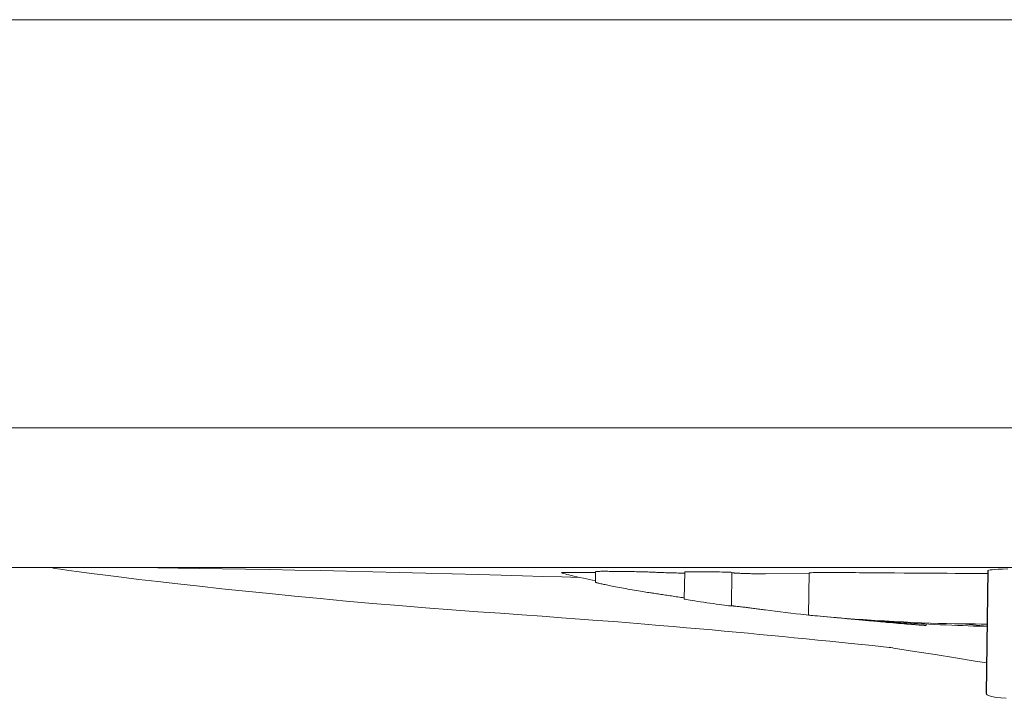
# Model space of a CAD drawing. Units: millimetres. Extents: x 111.4 to 191.1, y 59.3 to 146.6.
# Drawn here: x 148.1 to 149, y 72 to 72.5 of the extents above; entities that cross this region are included whole.
import ezdxf

# ---------------------------------------------------------------- set-up
doc = ezdxf.new("R2010")
doc.units = ezdxf.units.MM
doc.header["$MEASUREMENT"] = 0
doc.layers.add('Ebene 1', color=7, linetype='Continuous', lineweight=0)

# ---------------------------------------------------------------- blocks, each defined once
blk = doc.blocks.new('Block_1')
at = {"layer": 'Ebene 1', "color": 250, "lineweight": 9}
for p, q in [((147.98327, 72.53537), (154.71182, 72.53537)), ((154.71182, 72.18537), (147.23022, 72.18537)), ((147.2754, 72.06537), (154.71182, 72.06537)), ((148.16398, 72.06478), (148.16091, 72.06537)), ((148.25253, 72.06522), (148.24027, 72.06537)), ((148.16909, 72.06396), (148.16398, 72.06478)), ((148.17611, 72.06294), (148.16909, 72.06396)), ((148.18494, 72.06173), (148.17611, 72.06294)), ((148.19547, 72.06034), (148.18494, 72.06173)), ((148.20759, 72.0588), (148.19547, 72.06034)), ((148.22119, 72.05713), (148.20759, 72.0588)), ((148.23615, 72.05534), (148.22119, 72.05713)), ((148.26992, 72.06499), (148.25253, 72.06522)), ((148.28834, 72.06472), (148.26992, 72.06499)), ((148.30769, 72.06442), (148.28834, 72.06472)), ((148.32785, 72.06408), (148.30769, 72.06442)), ((148.34872, 72.06372), (148.32785, 72.06408)), ((148.37017, 72.06331), (148.34872, 72.06372)), ((148.39211, 72.06288), (148.37017, 72.06331)), ((148.41442, 72.0624), (148.39211, 72.06288)), ((148.43699, 72.0619), (148.41442, 72.0624)), ((148.45971, 72.06135), (148.43699, 72.0619)), ((148.48247, 72.06077), (148.45971, 72.06135)), ((148.50515, 72.06016), (148.48247, 72.06077)), ((148.52765, 72.0595), (148.50515, 72.06016)), ((148.54698, 72.05893), (148.52765, 72.0595)), ((148.56533, 72.05839), (148.54698, 72.05893)), ((148.58275, 72.05788), (148.56533, 72.05839)), ((148.5993, 72.05741), (148.58275, 72.05788)), ((148.59882, 72.06102), (148.599, 72.06091)), ((148.59883, 72.06117), (148.59901, 72.06121)), ((148.59901, 72.06121), (148.59942, 72.06124)), ((148.59904, 72.06089), (148.59942, 72.06075)), ((148.61474, 72.05698), (148.5993, 72.05741)), ((148.59942, 72.06124), (148.60009, 72.06127)), ((148.59942, 72.06075), (148.60008, 72.06054)), ((148.60008, 72.06054), (148.60098, 72.06027)), ((148.60009, 72.06127), (148.601, 72.0613)), ((148.60098, 72.06027), (148.60214, 72.05995)), ((148.601, 72.0613), (148.60216, 72.06132)), ((148.60214, 72.05995), (148.60356, 72.05958)), ((148.60216, 72.06132), (148.60359, 72.06133)), ((148.60356, 72.05958), (148.60525, 72.05916)), ((148.60359, 72.06133), (148.60528, 72.06134)), ((148.60525, 72.05916), (148.6072, 72.05869)), ((148.60528, 72.06134), (148.60724, 72.06134)), ((148.6072, 72.05869), (148.60943, 72.05817)), ((148.60724, 72.06134), (148.60948, 72.06133)), ((148.60943, 72.05817), (148.61195, 72.0576)), ((148.60948, 72.06133), (148.61199, 72.06131)), ((148.61195, 72.0576), (148.61474, 72.05698)), ((148.61199, 72.06131), (148.6148, 72.06129)), ((148.61475, 72.05698), (148.61783, 72.05631)), ((148.6148, 72.06129), (148.6179, 72.06125)), ((148.6179, 72.06125), (148.62818, 72.06109)), ((148.6281, 72.05274), (148.62819, 72.06207)), ((148.62822, 72.0621), (148.62836, 72.06212)), ((148.62836, 72.06212), (148.62859, 72.06214)), ((148.62859, 72.06214), (148.62892, 72.06216)), ((148.62892, 72.06216), (148.62935, 72.06217)), ((148.62935, 72.06217), (148.62985, 72.06218)), ((148.62985, 72.06218), (148.63044, 72.06219)), ((148.63044, 72.06219), (148.63111, 72.0622)), ((148.63111, 72.0622), (148.63185, 72.06221)), ((148.63185, 72.06221), (148.63266, 72.06222)), ((148.63266, 72.06222), (148.63353, 72.06222)), ((148.63353, 72.06222), (148.63446, 72.06222)), ((148.63446, 72.06222), (148.63545, 72.06222)), ((148.63545, 72.06222), (148.63649, 72.06222)), ((148.63649, 72.06222), (148.63758, 72.06222)), ((148.63758, 72.06222), (148.6387, 72.06222)), ((148.6387, 72.06222), (148.63986, 72.06221)), ((148.63986, 72.06221), (148.64111, 72.06221)), ((148.64111, 72.06221), (148.64246, 72.0622)), ((148.64246, 72.0622), (148.64392, 72.06219)), ((148.64392, 72.06219), (148.64547, 72.06217)), ((148.64547, 72.06217), (148.6471, 72.06215)), ((148.6471, 72.06215), (148.64879, 72.06213)), ((148.64879, 72.06213), (148.65054, 72.06211)), ((148.65054, 72.06211), (148.65234, 72.06208)), ((148.65234, 72.06208), (148.65416, 72.06206)), ((148.65416, 72.06206), (148.65601, 72.06203)), ((148.65601, 72.06203), (148.65786, 72.06199)), ((148.65786, 72.06199), (148.65971, 72.06196)), ((148.65971, 72.06196), (148.66154, 72.06193)), ((148.66154, 72.06193), (148.66335, 72.06189)), ((148.66335, 72.06189), (148.66511, 72.06185)), ((148.66511, 72.06185), (148.66683, 72.06181)), ((148.66683, 72.06181), (148.66848, 72.06177)), ((148.66848, 72.06177), (148.67005, 72.06173)), ((148.67005, 72.06173), (148.67154, 72.06168)), ((148.67154, 72.06168), (148.67293, 72.06164)), ((148.67293, 72.06164), (148.67421, 72.0616)), ((148.67421, 72.0616), (148.67536, 72.06155)), ((148.67536, 72.06155), (148.67639, 72.0615)), ((148.67639, 72.0615), (148.67726, 72.06146)), ((148.67726, 72.06146), (148.67843, 72.06141)), ((148.67843, 72.06141), (148.67961, 72.06136)), ((148.67961, 72.06136), (148.68082, 72.06132)), ((148.68082, 72.06132), (148.68204, 72.06127)), ((148.68204, 72.06127), (148.68328, 72.06123)), ((148.68328, 72.06123), (148.68453, 72.06118)), ((148.68453, 72.06118), (148.68579, 72.06114)), ((148.68579, 72.06114), (148.68707, 72.0611)), ((148.68707, 72.0611), (148.68836, 72.06106)), ((148.68836, 72.06106), (148.68966, 72.06102)), ((148.68966, 72.06102), (148.69097, 72.06098)), ((148.69097, 72.06098), (148.69229, 72.06094)), ((148.69229, 72.06094), (148.69361, 72.0609)), ((148.69361, 72.0609), (148.69495, 72.06087)), ((148.69495, 72.06087), (148.69628, 72.06083)), ((148.69628, 72.06083), (148.69762, 72.0608)), ((148.69762, 72.0608), (148.69896, 72.06076)), ((148.69896, 72.06076), (148.70031, 72.06073)), ((148.70031, 72.06073), (148.70165, 72.0607)), ((148.70165, 72.0607), (148.703, 72.06067)), ((148.703, 72.06067), (148.70434, 72.06064)), ((148.7043, 72.03841), (148.70461, 72.06176)), ((148.70434, 72.06064), (148.70459, 72.06063)), ((148.70461, 72.06176), (148.70482, 72.0618)), ((148.70482, 72.0618), (148.70546, 72.06183)), ((148.70546, 72.06183), (148.70649, 72.06185)), ((148.70649, 72.06185), (148.70787, 72.06187)), ((148.70787, 72.06187), (148.70957, 72.06188)), ((148.70957, 72.06188), (148.71153, 72.06189)), ((148.71153, 72.06189), (148.71372, 72.06188)), ((148.71372, 72.06188), (148.71609, 72.06187)), ((148.71609, 72.06187), (148.71861, 72.06186)), ((148.71861, 72.06186), (148.72123, 72.06184)), ((148.72123, 72.06184), (148.72392, 72.06181)), ((148.72392, 72.06181), (148.72663, 72.06178)), ((148.72663, 72.06178), (148.72931, 72.06174)), ((148.72931, 72.06174), (148.73193, 72.0617)), ((148.73193, 72.0617), (148.73446, 72.06165)), ((148.73446, 72.06165), (148.73683, 72.0616)), ((148.73683, 72.0616), (148.73902, 72.06155)), ((148.73902, 72.06155), (148.74099, 72.06149)), ((148.74099, 72.06149), (148.74268, 72.06143)), ((148.74268, 72.06143), (148.74407, 72.06136)), ((148.74407, 72.06136), (148.7451, 72.06129)), ((148.74472, 72.03248), (148.7451, 72.06129)), ((148.74515, 72.061), (148.74533, 72.06097)), ((148.74533, 72.06097), (148.74553, 72.06095)), ((148.74553, 72.06095), (148.74576, 72.06092)), ((148.74576, 72.06092), (148.74601, 72.06089)), ((148.74601, 72.06089), (148.74629, 72.06087)), ((148.74629, 72.06087), (148.7466, 72.06084)), ((148.7466, 72.06084), (148.74694, 72.06081)), ((148.74694, 72.06081), (148.7473, 72.06078)), ((148.7473, 72.06078), (148.74768, 72.06075)), ((148.74768, 72.06075), (148.7481, 72.06072)), ((148.7481, 72.06072), (148.74854, 72.06069)), ((148.74854, 72.06069), (148.74901, 72.06066)), ((148.74901, 72.06066), (148.74994, 72.06061)), ((148.74994, 72.06061), (148.75088, 72.06056)), ((148.75088, 72.06056), (148.75183, 72.06052)), ((148.75183, 72.06052), (148.7528, 72.06048)), ((148.7528, 72.06048), (148.75378, 72.06043)), ((148.75378, 72.06043), (148.75477, 72.0604)), ((148.75477, 72.0604), (148.75577, 72.06036)), ((148.75577, 72.06036), (148.75678, 72.06033)), ((148.75678, 72.06033), (148.7578, 72.0603)), ((148.7578, 72.0603), (148.75883, 72.06027)), ((148.75883, 72.06027), (148.75987, 72.06024)), ((148.75987, 72.06024), (148.76091, 72.06022)), ((148.76091, 72.06022), (148.76197, 72.0602)), ((148.76197, 72.0602), (148.76303, 72.06018)), ((148.76303, 72.06018), (148.7641, 72.06017)), ((148.7641, 72.06017), (148.76517, 72.06015)), ((148.76517, 72.06015), (148.76626, 72.06014)), ((148.76626, 72.06014), (148.76734, 72.06013)), ((148.76734, 72.06013), (148.76843, 72.06012)), ((148.76843, 72.06012), (148.76953, 72.06012)), ((148.76953, 72.06012), (148.77063, 72.06011)), ((148.77063, 72.06011), (148.77173, 72.06011)), ((148.77173, 72.06011), (148.77284, 72.06011)), ((148.77284, 72.06011), (148.77394, 72.06011)), ((148.77394, 72.06011), (148.81146, 72.06072)), ((148.81098, 72.02462), (148.81146, 72.06093)), ((148.81146, 72.06093), (148.8117, 72.06097)), ((148.8117, 72.06097), (148.81238, 72.06101)), ((148.81238, 72.06101), (148.81348, 72.06104)), ((148.81348, 72.06104), (148.81496, 72.06107)), ((148.81496, 72.06107), (148.81679, 72.0611)), ((148.81679, 72.0611), (148.81894, 72.06112)), ((148.81894, 72.06112), (148.82139, 72.06113)), ((148.82139, 72.06113), (148.82408, 72.06114)), ((148.82408, 72.06114), (148.82701, 72.06115)), ((148.82701, 72.06115), (148.83013, 72.06115)), ((148.83013, 72.06115), (148.83341, 72.06115)), ((148.83341, 72.06115), (148.83682, 72.06114)), ((148.83682, 72.06114), (148.84034, 72.06113)), ((148.84034, 72.06113), (148.84392, 72.06112)), ((148.84392, 72.06112), (148.84754, 72.0611)), ((148.84754, 72.0611), (148.85116, 72.06108)), ((148.85116, 72.06108), (148.85476, 72.06105)), ((148.85476, 72.06105), (148.8583, 72.06102)), ((148.8583, 72.06102), (148.86175, 72.06099)), ((148.86175, 72.06099), (148.86508, 72.06095)), ((148.86508, 72.06095), (148.86826, 72.06092)), ((148.86826, 72.06092), (148.87658, 72.06086)), ((148.87658, 72.06086), (148.88479, 72.06081)), ((148.88479, 72.06081), (148.89284, 72.06075)), ((148.89284, 72.06075), (148.90071, 72.0607)), ((148.90071, 72.0607), (148.90839, 72.06065)), ((148.90839, 72.06065), (148.91585, 72.0606)), ((148.91585, 72.0606), (148.92305, 72.06056)), ((148.92305, 72.06056), (148.92998, 72.06051)), ((148.92998, 72.06051), (148.93662, 72.06047)), ((148.93662, 72.06047), (148.94293, 72.06042)), ((148.94293, 72.06042), (148.94889, 72.06038)), ((148.94889, 72.06038), (148.95448, 72.06034)), ((148.95448, 72.06034), (148.95968, 72.0603)), ((148.95968, 72.0603), (148.96445, 72.06026)), ((148.96345, 71.95743), (148.96483, 72.06279)), ((148.96356, 71.9573), (148.96495, 72.06299)), ((148.96445, 72.06026), (148.9648, 72.06025)), ((148.96495, 72.06299), (148.96483, 72.06279)), ((148.96555, 72.06319), (148.96495, 72.06299)), ((148.96668, 72.06339), (148.96555, 72.06319)), ((148.96839, 72.06359), (148.96668, 72.06339)), ((148.97071, 72.06378), (148.96839, 72.06359)), ((148.9737, 72.06396), (148.97071, 72.06378)), ((148.9774, 72.06414), (148.9737, 72.06396)), ((148.98185, 72.06431), (148.9774, 72.06414)), ((148.25237, 72.05344), (148.23615, 72.05534)), ((148.26974, 72.05146), (148.25237, 72.05344)), ((148.28814, 72.04942), (148.26974, 72.05146)), ((148.30746, 72.04733), (148.28814, 72.04942)), ((148.61783, 72.05631), (148.62809, 72.0542)), ((148.62808, 72.05277), (148.6281, 72.05274)), ((148.62819, 72.05269), (148.62823, 72.05267)), ((148.62826, 72.05266), (148.62847, 72.0526)), ((148.6285, 72.05258), (148.6288, 72.0525)), ((148.62884, 72.05249), (148.62922, 72.05239)), ((148.62922, 72.05239), (148.62972, 72.05226)), ((148.62972, 72.05226), (148.63031, 72.05212)), ((148.63031, 72.05212), (148.63098, 72.05196)), ((148.63098, 72.05196), (148.63171, 72.05179)), ((148.63171, 72.05179), (148.63252, 72.05161)), ((148.63252, 72.05161), (148.63339, 72.05142)), ((148.63339, 72.05142), (148.63432, 72.05122)), ((148.63432, 72.05122), (148.63531, 72.051)), ((148.63531, 72.051), (148.63634, 72.05079)), ((148.63634, 72.05079), (148.63742, 72.05056)), ((148.63742, 72.05056), (148.63854, 72.05033)), ((148.63854, 72.05033), (148.63971, 72.05009)), ((148.63971, 72.05009), (148.64094, 72.04984)), ((148.64094, 72.04984), (148.6423, 72.04957)), ((148.6423, 72.04957), (148.64375, 72.04928)), ((148.64375, 72.04928), (148.6453, 72.04898)), ((148.6453, 72.04898), (148.64692, 72.04867)), ((148.64692, 72.04867), (148.64861, 72.04835)), ((148.3276, 72.0452), (148.30746, 72.04733)), ((148.34844, 72.04306), (148.3276, 72.0452)), ((148.36988, 72.04093), (148.34844, 72.04306)), ((148.3918, 72.03882), (148.36988, 72.04093)), ((148.64861, 72.04835), (148.65036, 72.04802)), ((148.65036, 72.04802), (148.65215, 72.04769)), ((148.65215, 72.04769), (148.65397, 72.04736)), ((148.65397, 72.04736), (148.65581, 72.04703)), ((148.65581, 72.04703), (148.65766, 72.04669)), ((148.65766, 72.04669), (148.6595, 72.04637)), ((148.6595, 72.04637), (148.66133, 72.04605)), ((148.66133, 72.04605), (148.66314, 72.04574)), ((148.66314, 72.04574), (148.6649, 72.04544)), ((148.6649, 72.04544), (148.66661, 72.04515)), ((148.66661, 72.04515), (148.66826, 72.04488)), ((148.66826, 72.04488), (148.66983, 72.04463)), ((148.66983, 72.04463), (148.67131, 72.04439)), ((148.67131, 72.04439), (148.6727, 72.04417)), ((148.6727, 72.04417), (148.67398, 72.04398)), ((148.67398, 72.04398), (148.67513, 72.04381)), ((148.67513, 72.04381), (148.67615, 72.04367)), ((148.67615, 72.04367), (148.67703, 72.04355)), ((148.67703, 72.04355), (148.67819, 72.04338)), ((148.67819, 72.04338), (148.67937, 72.04321)), ((148.67937, 72.04321), (148.68058, 72.04303)), ((148.68058, 72.04303), (148.6818, 72.04285)), ((148.6818, 72.04285), (148.68303, 72.04267)), ((148.68303, 72.04267), (148.68428, 72.04248)), ((148.68428, 72.04248), (148.68555, 72.04229)), ((148.68555, 72.04229), (148.68682, 72.0421)), ((148.68682, 72.0421), (148.68811, 72.0419)), ((148.68811, 72.0419), (148.68941, 72.04171)), ((148.68941, 72.04171), (148.69072, 72.04151)), ((148.69072, 72.04151), (148.69203, 72.0413)), ((148.69203, 72.0413), (148.69335, 72.0411)), ((148.69335, 72.0411), (148.69468, 72.0409)), ((148.69468, 72.0409), (148.69602, 72.04069)), ((148.69602, 72.04069), (148.69735, 72.04048)), ((148.69735, 72.04048), (148.6987, 72.04028)), ((148.6987, 72.04028), (148.70004, 72.04007)), ((148.70004, 72.04007), (148.70138, 72.03986)), ((148.41408, 72.03674), (148.3918, 72.03882)), ((148.43663, 72.03473), (148.41408, 72.03674)), ((148.45933, 72.03278), (148.43663, 72.03473)), ((148.48207, 72.03093), (148.45933, 72.03278)), ((148.70138, 72.03986), (148.70272, 72.03965)), ((148.70272, 72.03965), (148.70406, 72.03944)), ((148.70406, 72.03944), (148.70431, 72.03941)), ((148.7043, 72.03841), (148.70451, 72.03834)), ((148.70451, 72.03834), (148.70515, 72.03821)), ((148.70515, 72.03821), (148.70618, 72.03802)), ((148.70618, 72.03802), (148.70756, 72.03778)), ((148.70756, 72.03778), (148.70925, 72.03749)), ((148.70925, 72.03749), (148.7112, 72.03717)), ((148.7112, 72.03717), (148.71339, 72.03682)), ((148.71339, 72.03682), (148.71576, 72.03645)), ((148.71576, 72.03645), (148.71827, 72.03607)), ((148.71827, 72.03607), (148.72089, 72.03568)), ((148.72089, 72.03568), (148.72357, 72.03528)), ((148.72357, 72.03528), (148.72627, 72.03489)), ((148.72627, 72.03489), (148.72895, 72.03451)), ((148.72895, 72.03451), (148.73157, 72.03415)), ((148.73157, 72.03415), (148.73409, 72.03381)), ((148.73409, 72.03381), (148.73646, 72.03349)), ((148.73646, 72.03349), (148.73865, 72.03321)), ((148.73865, 72.03321), (148.74061, 72.03296)), ((148.74061, 72.03296), (148.7423, 72.03275)), ((148.7423, 72.03275), (148.74369, 72.03259)), ((148.74369, 72.03259), (148.74472, 72.03248)), ((148.74478, 72.03264), (148.74492, 72.03264)), ((148.74495, 72.03263), (148.74516, 72.03262)), ((148.74516, 72.03262), (148.74539, 72.0326)), ((148.74539, 72.0326), (148.74564, 72.03258)), ((148.74564, 72.03258), (148.74592, 72.03256)), ((148.74592, 72.03256), (148.74623, 72.03253)), ((148.74623, 72.03253), (148.74656, 72.0325)), ((148.74656, 72.0325), (148.74692, 72.03246)), ((148.74692, 72.03246), (148.74731, 72.03242)), ((148.74731, 72.03242), (148.74773, 72.03238)), ((148.74773, 72.03238), (148.74817, 72.03233)), ((148.74817, 72.03233), (148.74863, 72.03228)), ((148.74863, 72.03228), (148.74956, 72.03218)), ((148.74956, 72.03218), (148.7505, 72.03207)), ((148.7505, 72.03207), (148.75146, 72.03196)), ((148.75146, 72.03196), (148.75242, 72.03185)), ((148.75242, 72.03185), (148.7534, 72.03173)), ((148.7534, 72.03173), (148.75439, 72.03161)), ((148.75439, 72.03161), (148.75539, 72.03149)), ((148.75539, 72.03149), (148.7564, 72.03137)), ((148.50474, 72.02919), (148.48207, 72.03093)), ((148.52723, 72.02757), (148.50474, 72.02919)), ((148.54655, 72.02623), (148.52723, 72.02757)), ((148.56489, 72.02493), (148.54655, 72.02623)), ((148.5823, 72.02367), (148.56489, 72.02493)), ((148.59884, 72.02246), (148.5823, 72.02367)), ((148.7564, 72.03137), (148.75742, 72.03124)), ((148.75742, 72.03124), (148.75844, 72.03111)), ((148.75844, 72.03111), (148.75948, 72.03098)), ((148.75948, 72.03098), (148.76053, 72.03085)), ((148.76053, 72.03085), (148.76158, 72.03071)), ((148.76158, 72.03071), (148.76264, 72.03057)), ((148.76264, 72.03057), (148.76371, 72.03043)), ((148.76371, 72.03043), (148.76478, 72.03029)), ((148.76478, 72.03029), (148.76586, 72.03015)), ((148.76586, 72.03015), (148.76695, 72.03001)), ((148.76695, 72.03001), (148.76803, 72.02987)), ((148.76803, 72.02987), (148.76913, 72.02972)), ((148.76913, 72.02972), (148.77023, 72.02958)), ((148.77023, 72.02958), (148.77133, 72.02943)), ((148.77133, 72.02943), (148.77243, 72.02929)), ((148.77243, 72.02929), (148.77354, 72.02914)), ((148.81098, 72.02462), (148.81122, 72.02459)), ((148.81122, 72.02459), (148.8119, 72.02452)), ((148.8119, 72.02452), (148.813, 72.02441)), ((148.813, 72.02441), (148.81447, 72.02427)), ((148.81447, 72.02427), (148.8163, 72.0241)), ((148.8163, 72.0241), (148.81845, 72.0239)), ((148.81845, 72.0239), (148.82089, 72.02367)), ((148.82019, 72.02374), (148.82035, 72.02372)), ((148.82089, 72.02367), (148.82359, 72.02343)), ((148.82119, 72.02365), (148.84237, 72.02172)), ((148.82359, 72.02343), (148.82651, 72.02318)), ((148.82651, 72.02318), (148.82963, 72.02291)), ((148.82651, 72.02318), (148.82963, 72.02291)), ((148.61457, 72.02128), (148.59884, 72.02246)), ((148.62952, 72.02015), (148.61457, 72.02128)), ((148.64377, 72.01904), (148.62952, 72.02015)), ((148.65736, 72.01796), (148.64377, 72.01904)), ((148.67035, 72.01691), (148.65736, 72.01796)), ((148.68279, 72.01588), (148.67035, 72.01691)), ((148.69473, 72.01488), (148.68279, 72.01588)), ((148.70623, 72.01389), (148.69473, 72.01488)), ((148.82963, 72.02291), (148.8329, 72.02264)), ((148.82963, 72.02291), (148.83192, 72.02272)), ((148.8329, 72.02264), (148.83631, 72.02236)), ((148.8329, 72.02264), (148.83469, 72.02249)), ((148.83547, 72.02243), (148.83568, 72.02241)), ((148.83588, 72.0224), (148.83609, 72.02238)), ((148.83631, 72.02236), (148.83982, 72.02208)), ((148.8365, 72.02235), (148.83671, 72.02237)), ((148.83692, 72.02231), (148.8371, 72.02233)), ((148.83733, 72.02228), (148.83749, 72.0223)), ((148.83777, 72.02225), (148.83799, 72.02223)), ((148.83821, 72.02221), (148.83953, 72.02211)), ((148.83982, 72.02208), (148.8434, 72.02181)), ((148.84022, 72.02202), (148.84045, 72.02204)), ((148.84062, 72.02202), (148.84068, 72.02202)), ((148.84101, 72.02195), (148.84306, 72.02184)), ((148.84391, 72.02158), (148.84217, 72.02174)), ((148.8434, 72.02181), (148.84702, 72.02154)), ((148.8434, 72.02181), (148.84702, 72.02154)), ((148.84568, 72.02142), (148.84391, 72.02158)), ((148.84745, 72.02127), (148.84568, 72.02142)), ((148.84702, 72.02154), (148.85064, 72.02128)), ((148.84702, 72.02154), (148.85064, 72.02128)), ((148.84922, 72.02112), (148.84745, 72.02127)), ((148.85098, 72.02097), (148.84922, 72.02112)), ((148.85064, 72.02128), (148.85423, 72.02102)), ((148.8527, 72.02083), (148.85098, 72.02097)), ((148.85133, 72.02094), (148.85149, 72.02092)), ((148.85149, 72.02092), (148.85158, 72.02092)), ((148.85158, 72.02092), (148.85439, 72.02065)), ((148.8532, 72.02079), (148.8527, 72.02083)), ((148.85404, 72.02072), (148.85337, 72.02077)), ((148.85437, 72.02069), (148.8542, 72.0207)), ((148.85423, 72.02102), (148.85777, 72.02078)), ((148.85455, 72.02068), (148.85437, 72.02069)), ((148.85439, 72.02065), (148.85716, 72.02039)), ((148.85599, 72.02056), (148.85473, 72.02066)), ((148.85753, 72.02044), (148.85599, 72.02056)), ((148.85716, 72.02039), (148.85987, 72.02013)), ((148.85898, 72.02033), (148.85753, 72.02044)), ((148.85777, 72.02078), (148.86122, 72.02054)), ((148.86032, 72.02023), (148.85898, 72.02033)), ((148.85987, 72.02013), (148.86252, 72.01989)), ((148.86164, 72.02013), (148.86032, 72.02023)), ((148.86122, 72.02054), (148.86455, 72.02032)), ((148.86122, 72.02054), (148.86455, 72.02032)), ((148.86302, 72.02002), (148.86164, 72.02013)), ((148.86252, 72.01989), (148.86512, 72.01965)), ((148.86447, 72.01992), (148.86302, 72.02002)), ((148.86598, 72.01981), (148.86447, 72.01992)), ((148.86455, 72.02032), (148.86772, 72.02012)), ((148.86455, 72.02032), (148.86772, 72.02012)), ((148.86505, 72.01966), (148.8654, 72.01962)), ((148.86512, 72.01965), (148.86767, 72.01942)), ((148.8654, 72.01962), (148.86767, 72.01942)), ((148.86756, 72.01969), (148.86598, 72.01981)), ((148.86682, 72.0195), (148.87732, 72.01854)), ((148.86921, 72.01957), (148.86756, 72.01969)), ((148.86767, 72.01942), (148.87016, 72.0192)), ((148.86772, 72.02012), (148.87604, 72.01962)), ((148.86772, 72.02012), (148.87604, 72.01962)), ((148.87093, 72.01945), (148.86921, 72.01957)), ((148.87016, 72.0192), (148.87259, 72.01898)), ((148.87273, 72.01933), (148.87093, 72.01945)), ((148.87259, 72.01898), (148.87498, 72.01877)), ((148.87259, 72.01898), (148.87498, 72.01877)), ((148.87461, 72.0192), (148.87273, 72.01933)), ((148.87657, 72.01907), (148.87461, 72.0192)), ((148.87498, 72.01877), (148.8773, 72.01857)), ((148.87498, 72.01877), (148.8773, 72.01857)), ((148.87604, 72.01962), (148.88424, 72.01917)), ((148.87862, 72.01894), (148.87657, 72.01907)), ((148.87818, 72.01846), (148.87676, 72.01859)), ((148.87732, 72.01854), (148.87756, 72.01855)), ((148.87753, 72.01855), (148.87957, 72.01838)), ((148.88071, 72.01823), (148.87818, 72.01846)), ((148.88075, 72.0188), (148.87862, 72.01894)), ((148.87957, 72.01838), (148.88178, 72.01819)), ((148.87957, 72.01838), (148.88178, 72.01819)), ((148.88322, 72.01801), (148.88071, 72.01823)), ((148.88297, 72.01866), (148.88075, 72.0188)), ((148.88178, 72.01819), (148.88394, 72.01801)), ((148.88178, 72.01819), (148.88394, 72.01801)), ((148.88529, 72.01851), (148.88297, 72.01866)), ((148.88569, 72.01779), (148.88322, 72.01801)), ((148.88394, 72.01801), (148.88604, 72.01783)), ((148.88424, 72.01917), (148.89228, 72.01877)), ((148.88424, 72.01917), (148.89228, 72.01877)), ((148.88769, 72.01837), (148.88529, 72.01851)), ((148.88811, 72.01758), (148.88569, 72.01779)), ((148.88604, 72.01783), (148.88808, 72.01766)), ((148.8902, 72.01821), (148.88769, 72.01837)), ((148.88808, 72.01766), (148.89006, 72.0175)), ((148.89047, 72.01738), (148.88811, 72.01758)), ((148.89006, 72.0175), (148.89199, 72.01734)), ((148.8928, 72.01806), (148.8902, 72.01821)), ((148.89276, 72.01719), (148.89047, 72.01738)), ((148.89199, 72.01734), (148.89386, 72.01719)), ((148.89228, 72.01877), (148.90016, 72.01842)), ((148.89498, 72.017), (148.89276, 72.01719)), ((148.89551, 72.0179), (148.8928, 72.01806)), ((148.89386, 72.01719), (148.89567, 72.01705)), ((148.89711, 72.01683), (148.89498, 72.017)), ((148.89832, 72.01774), (148.89551, 72.0179)), ((148.89567, 72.01705), (148.89742, 72.01691)), ((148.89915, 72.01666), (148.89711, 72.01683)), ((148.89742, 72.01691), (148.89912, 72.01678)), ((148.89742, 72.01691), (148.89912, 72.01678)), ((148.90124, 72.01758), (148.89832, 72.01774)), ((148.89912, 72.01678), (148.90075, 72.01665)), ((148.89912, 72.01678), (148.90075, 72.01665)), ((148.90108, 72.01651), (148.89915, 72.01666)), ((148.90016, 72.01842), (148.90783, 72.0181)), ((148.90016, 72.01842), (148.90783, 72.0181)), ((148.90075, 72.01665), (148.9024, 72.01652)), ((148.90075, 72.01665), (148.9024, 72.01652)), ((148.90289, 72.01637), (148.90108, 72.01651)), ((148.90426, 72.01741), (148.90124, 72.01758)), ((148.9024, 72.01652), (148.90392, 72.0164)), ((148.9024, 72.01652), (148.90392, 72.0164)), ((148.90446, 72.01626), (148.90289, 72.01637)), ((148.90392, 72.0164), (148.90531, 72.0163)), ((148.90392, 72.0164), (148.90531, 72.0163)), ((148.9074, 72.01724), (148.90426, 72.01741)), ((148.90588, 72.01615), (148.90446, 72.01626)), ((148.90531, 72.0163), (148.90657, 72.0162)), ((148.90531, 72.0163), (148.90657, 72.0162)), ((148.90715, 72.01606), (148.90588, 72.01615)), ((148.90657, 72.0162), (148.9077, 72.01611)), ((148.90657, 72.0162), (148.9077, 72.01611)), ((148.90826, 72.01598), (148.90715, 72.01606)), ((148.91066, 72.01707), (148.9074, 72.01724)), ((148.9077, 72.01611), (148.90871, 72.01603)), ((148.90783, 72.0181), (148.91528, 72.01783)), ((148.90923, 72.01591), (148.90826, 72.01598)), ((148.90871, 72.01603), (148.90957, 72.01596)), ((148.91004, 72.01586), (148.90923, 72.01591)), ((148.90957, 72.01596), (148.91031, 72.0159)), ((148.91071, 72.01582), (148.91004, 72.01586)), ((148.91403, 72.0169), (148.91066, 72.01707)), ((148.91076, 72.01581), (148.91071, 72.01582)), ((148.91091, 72.0158), (148.91138, 72.01581)), ((148.91124, 72.01578), (148.91118, 72.01579)), ((148.91127, 72.01578), (148.91132, 72.01578)), ((148.91161, 72.01576), (148.91136, 72.01578)), ((148.9117, 72.01578), (148.91189, 72.01576)), ((148.91172, 72.01578), (148.91177, 72.01577)), ((148.91185, 72.01575), (148.91182, 72.01575)), ((148.91194, 72.01575), (148.91185, 72.01575)), ((148.91189, 72.01575), (148.91196, 72.017)), ((148.91189, 72.01576), (148.91194, 72.01576)), ((148.91189, 72.01576), (148.91189, 72.01575)), ((148.91901, 72.01665), (148.91403, 72.0169)), ((148.91528, 72.01783), (148.92249, 72.0176)), ((148.92396, 72.01642), (148.91901, 72.01665)), ((148.92249, 72.0176), (148.92942, 72.01741)), ((148.92249, 72.0176), (148.92942, 72.01741)), ((148.92888, 72.0162), (148.92396, 72.01642)), ((148.93376, 72.01599), (148.92888, 72.0162)), ((148.92942, 72.01741), (148.93605, 72.01725)), ((148.93858, 72.0158), (148.93376, 72.01599)), ((148.93605, 72.01725), (148.94217, 72.01713)), ((148.93605, 72.01725), (148.94217, 72.01713)), ((148.94333, 72.01562), (148.93858, 72.0158)), ((148.94832, 72.01708), (148.94236, 72.01713)), ((148.94236, 72.01713), (148.96421, 72.01512)), ((148.94801, 72.01545), (148.94333, 72.01562)), ((148.95259, 72.0153), (148.94801, 72.01545)), ((148.95391, 72.01704), (148.94832, 72.01708)), ((148.95707, 72.01517), (148.95259, 72.0153)), ((148.95911, 72.017), (148.95391, 72.01704)), ((148.96144, 72.01505), (148.95707, 72.01517)), ((148.96388, 72.01696), (148.95911, 72.017)), ((148.96421, 72.01498), (148.96144, 72.01505)), ((148.96423, 72.01696), (148.96388, 72.01696)), ((148.71734, 72.01291), (148.70623, 72.01389)), ((148.72812, 72.01195), (148.71734, 72.01291)), ((148.73861, 72.011), (148.72812, 72.01195)), ((148.74888, 72.01005), (148.73861, 72.011)), ((148.75897, 72.0091), (148.74888, 72.01005)), ((148.76895, 72.00815), (148.75897, 72.0091)), ((148.77886, 72.0072), (148.76895, 72.00815)), ((148.78875, 72.00624), (148.77886, 72.0072)), ((148.79869, 72.00527), (148.78875, 72.00624)), ((148.80872, 72.00429), (148.79869, 72.00527)), ((148.8189, 72.00329), (148.80872, 72.00429)), ((148.82929, 72.00228), (148.8189, 72.00329)), ((148.84746, 72.00045), (148.82929, 72.00228)), ((148.86567, 71.99853), (148.84746, 72.00045)), ((148.88014, 71.99693), (148.86567, 71.99853)), ((148.88309, 71.99648), (148.88014, 71.99706)), ((148.88014, 71.99706), (148.88014, 71.99693)), ((148.88014, 71.99695), (148.88309, 71.99648)), ((148.88382, 71.99637), (148.88309, 71.99648)), ((148.90181, 71.99357), (148.88382, 71.99637)), ((148.91957, 71.99077), (148.90181, 71.99357)), ((148.93699, 71.98799), (148.91957, 71.99077)), ((148.95398, 71.98525), (148.93699, 71.98799)), ((148.96379, 71.98365), (148.95398, 71.98525)), ((148.96345, 71.95743), (148.96355, 71.95682)), ((148.96355, 71.95682), (148.96355, 71.95688)), ((148.96355, 71.95682), (148.96414, 71.95622)), ((148.96414, 71.95622), (148.96526, 71.95565)), ((148.96526, 71.95565), (148.96696, 71.9551)), ((148.96696, 71.9551), (148.96927, 71.95458)), ((148.96927, 71.95458), (148.97225, 71.95411)), ((148.97225, 71.95411), (148.97594, 71.95368)), ((148.97594, 71.95368), (148.98039, 71.95331))]:
    blk.add_line(p, q, dxfattribs=at)
for points in [[(148.77354, 72.02914), (148.77794, 72.02854), (148.78235, 72.02796), (148.78676, 72.02739), (148.79118, 72.02685), (148.79559, 72.02632), (148.80001, 72.02582), (148.80442, 72.02533), (148.80884, 72.02486), (148.81098, 72.02464)], [(148.91031, 72.0159), (148.91038, 72.01589), (148.91044, 72.01589), (148.91051, 72.01588), (148.91058, 72.01588), (148.91064, 72.01587), (148.91071, 72.01587), (148.91078, 72.01586), (148.91077, 72.01581), (148.91084, 72.01586), (148.91091, 72.01585), (148.91084, 72.01581)]]:
    blk.add_lwpolyline(points, dxfattribs=at)

msp = doc.modelspace()

# ---------------------------------------------------------------- block references
at = {"layer": 'Ebene 1'}
msp.add_blockref('Block_1', (0, 0), dxfattribs=at)

doc.saveas('drawing.dxf')
